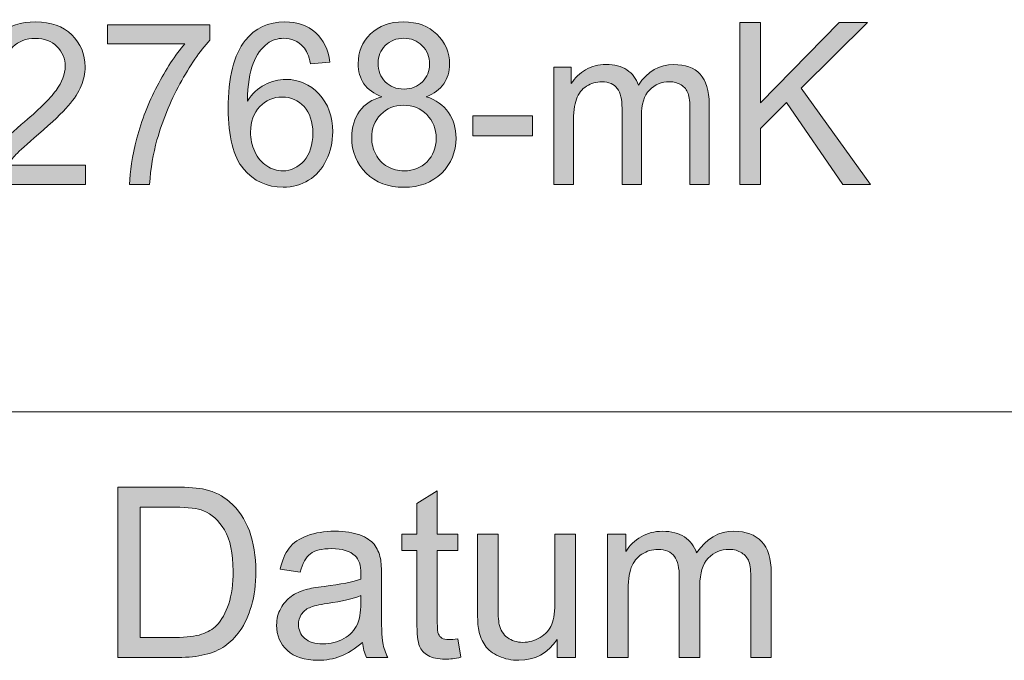
# Model space of a CAD drawing. Units: inches. Extents: x 5 to 589, y 5 to 415.
# Drawn here: x 471 to 482, y 45 to 53 of the extents above; entities that cross this region are included whole.
import ezdxf

# ---------------------------------------------------------------- set-up
doc = ezdxf.new("R2010")
doc.units = ezdxf.units.IN
doc.header["$MEASUREMENT"] = 0
doc.layers.add('Ebene 1', color=7, linetype='Continuous')

msp = doc.modelspace()

# ---------------------------------------------------------------- hatches: boundary and pattern name
at = {"layer": 'Ebene 1', "true_color": 0xffffff}
h = msp.add_hatch(color=7, dxfattribs=at)
h.dxf.hatch_style = 2
edge = h.paths.add_edge_path()
edge.add_spline(control_points=[(460.019, 50.875), (460.019, 50.875), (460.019, 52.743), (460.019, 52.743), (460.019, 52.743), (460.648, 52.743), (460.648, 52.743), (460.79, 52.743), (460.898, 52.734), (460.973, 52.717), (461.077, 52.692), (461.167, 52.647), (461.241, 52.582), (461.337, 52.499), (461.409, 52.393), (461.457, 52.263), (461.505, 52.134), (461.528, 51.986), (461.528, 51.819), (461.528, 51.677), (461.512, 51.552), (461.48, 51.442), (461.447, 51.333), (461.406, 51.242), (461.355, 51.17), (461.304, 51.098), (461.249, 51.042), (461.189, 51.001), (461.129, 50.96), (461.056, 50.928), (460.971, 50.907), (460.886, 50.886), (460.788, 50.875), (460.677, 50.875), (460.677, 50.875), (460.019, 50.875), (460.019, 50.875)], knot_values=[0, 0, 0, 0, 1, 1, 1, 2, 2, 2, 3, 3, 3, 4, 4, 4, 5, 5, 5, 6, 6, 6, 7, 7, 7, 8, 8, 8, 9, 9, 9, 10, 10, 10, 11, 11, 11, 12, 12, 12, 12], degree=3, periodic=1)
edge = h.paths.add_edge_path()
edge.add_spline(control_points=[(460.26, 51.096), (460.26, 51.096), (460.65, 51.096), (460.65, 51.096), (460.77, 51.096), (460.865, 51.107), (460.933, 51.13), (461.002, 51.153), (461.057, 51.185), (461.097, 51.227), (461.155, 51.285), (461.199, 51.364), (461.231, 51.463), (461.263, 51.562), (461.279, 51.682), (461.279, 51.823), (461.279, 52.019), (461.248, 52.169), (461.185, 52.274), (461.123, 52.379), (461.046, 52.449), (460.957, 52.485), (460.892, 52.51), (460.788, 52.523), (460.644, 52.523), (460.644, 52.523), (460.26, 52.523), (460.26, 52.523), (460.26, 52.523), (460.26, 51.096), (460.26, 51.096)], knot_values=[0, 0, 0, 0, 1, 1, 1, 2, 2, 2, 3, 3, 3, 4, 4, 4, 5, 5, 5, 6, 6, 6, 7, 7, 7, 8, 8, 8, 9, 9, 9, 10, 10, 10, 10], degree=3, periodic=1)
h.paths.add_polyline_path([(461.902, 50.875), (461.902, 52.743), (462.143, 52.743), (462.143, 50.875)])
h.paths.add_polyline_path([(462.567, 50.875), (462.567, 52.743), (462.815, 52.743), (463.774, 51.276), (463.774, 52.743), (464.006, 52.743), (464.006, 50.875), (463.758, 50.875), (462.799, 52.343), (462.799, 50.875)])
h.paths.add_polyline_path([(465.162, 50.875), (465.162, 52.743), (465.404, 52.743), (465.404, 50.875)])
edge = h.paths.add_edge_path()
edge.add_spline(control_points=[(465.748, 51.475), (465.748, 51.475), (465.976, 51.496), (465.976, 51.496), (465.987, 51.402), (466.012, 51.326), (466.051, 51.266), (466.091, 51.206), (466.152, 51.157), (466.235, 51.12), (466.318, 51.084), (466.411, 51.065), (466.516, 51.065), (466.608, 51.065), (466.689, 51.079), (466.759, 51.107), (466.83, 51.135), (466.883, 51.173), (466.917, 51.222), (466.952, 51.271), (466.969, 51.324), (466.969, 51.382), (466.969, 51.441), (466.952, 51.492), (466.919, 51.536), (466.886, 51.58), (466.831, 51.616), (466.755, 51.646), (466.706, 51.665), (466.597, 51.696), (466.429, 51.737), (466.262, 51.778), (466.144, 51.817), (466.077, 51.854), (465.99, 51.9), (465.925, 51.959), (465.882, 52.028), (465.839, 52.097), (465.818, 52.175), (465.818, 52.26), (465.818, 52.354), (465.844, 52.443), (465.896, 52.525), (465.948, 52.607), (466.025, 52.669), (466.126, 52.711), (466.226, 52.754), (466.338, 52.775), (466.461, 52.775), (466.596, 52.775), (466.715, 52.753), (466.819, 52.708), (466.922, 52.663), (467.002, 52.598), (467.057, 52.511), (467.113, 52.425), (467.143, 52.327), (467.147, 52.217), (467.147, 52.217), (466.915, 52.199), (466.915, 52.199), (466.903, 52.317), (466.861, 52.406), (466.789, 52.467), (466.717, 52.527), (466.611, 52.557), (466.471, 52.557), (466.324, 52.557), (466.218, 52.53), (466.151, 52.475), (466.084, 52.42), (466.051, 52.354), (466.051, 52.277), (466.051, 52.21), (466.075, 52.155), (466.122, 52.111), (466.168, 52.068), (466.29, 52.023), (466.486, 51.978), (466.683, 51.932), (466.817, 51.893), (466.89, 51.859), (466.997, 51.809), (467.075, 51.745), (467.126, 51.669), (467.176, 51.591), (467.202, 51.503), (467.202, 51.403), (467.202, 51.303), (467.174, 51.21), (467.118, 51.122), (467.063, 51.034), (466.983, 50.965), (466.879, 50.916), (466.774, 50.868), (466.657, 50.843), (466.527, 50.843), (466.361, 50.843), (466.223, 50.868), (466.111, 50.917), (465.999, 50.966), (465.912, 51.04), (465.848, 51.139), (465.785, 51.239), (465.751, 51.351), (465.748, 51.475)], knot_values=[0, 0, 0, 0, 1, 1, 1, 2, 2, 2, 3, 3, 3, 4, 4, 4, 5, 5, 5, 6, 6, 6, 7, 7, 7, 8, 8, 8, 9, 9, 9, 10, 10, 10, 11, 11, 11, 12, 12, 12, 13, 13, 13, 14, 14, 14, 15, 15, 15, 16, 16, 16, 17, 17, 17, 18, 18, 18, 19, 19, 19, 20, 20, 20, 21, 21, 21, 22, 22, 22, 23, 23, 23, 24, 24, 24, 25, 25, 25, 26, 26, 26, 27, 27, 27, 28, 28, 28, 29, 29, 29, 30, 30, 30, 31, 31, 31, 32, 32, 32, 33, 33, 33, 34, 34, 34, 35, 35, 35, 35], degree=3, periodic=1)
edge = h.paths.add_edge_path()
edge.add_spline(control_points=[(467.458, 51.785), (467.458, 52.095), (467.54, 52.338), (467.703, 52.513), (467.865, 52.689), (468.075, 52.776), (468.333, 52.776), (468.502, 52.776), (468.654, 52.735), (468.789, 52.653), (468.924, 52.57), (469.027, 52.455), (469.099, 52.308), (469.17, 52.161), (469.205, 51.993), (469.205, 51.807), (469.205, 51.617), (469.168, 51.448), (469.093, 51.298), (469.018, 51.149), (468.912, 51.035), (468.775, 50.958), (468.638, 50.882), (468.49, 50.843), (468.332, 50.843), (468.16, 50.843), (468.006, 50.886), (467.871, 50.971), (467.735, 51.056), (467.633, 51.172), (467.563, 51.318), (467.493, 51.466), (467.458, 51.621), (467.458, 51.785)], knot_values=[0, 0, 0, 0, 1, 1, 1, 2, 2, 2, 3, 3, 3, 4, 4, 4, 5, 5, 5, 6, 6, 6, 7, 7, 7, 8, 8, 8, 9, 9, 9, 10, 10, 10, 11, 11, 11, 11], degree=3, periodic=1)
edge = h.paths.add_edge_path()
edge.add_spline(control_points=[(467.708, 51.781), (467.708, 51.556), (467.767, 51.379), (467.885, 51.249), (468.003, 51.12), (468.152, 51.055), (468.33, 51.055), (468.512, 51.055), (468.662, 51.12), (468.78, 51.251), (468.897, 51.382), (468.956, 51.568), (468.956, 51.808), (468.956, 51.96), (468.931, 52.093), (468.881, 52.206), (468.83, 52.32), (468.757, 52.407), (468.66, 52.47), (468.563, 52.532), (468.455, 52.564), (468.334, 52.564), (468.163, 52.564), (468.016, 52.504), (467.893, 52.383), (467.769, 52.263), (467.708, 52.062), (467.708, 51.781)], knot_values=[0, 0, 0, 0, 1, 1, 1, 2, 2, 2, 3, 3, 3, 4, 4, 4, 5, 5, 5, 6, 6, 6, 7, 7, 7, 8, 8, 8, 9, 9, 9, 9], degree=3, periodic=1)
edge = h.paths.add_edge_path()
edge.add_spline(control_points=[(471.314, 51.096), (471.314, 51.096), (471.314, 50.875), (471.314, 50.875), (471.314, 50.875), (470.106, 50.875), (470.106, 50.875), (470.105, 50.93), (470.114, 50.983), (470.133, 51.034), (470.163, 51.118), (470.212, 51.201), (470.28, 51.283), (470.348, 51.364), (470.446, 51.459), (470.574, 51.566), (470.772, 51.732), (470.906, 51.864), (470.976, 51.961), (471.046, 52.059), (471.081, 52.151), (471.081, 52.237), (471.081, 52.328), (471.049, 52.405), (470.985, 52.467), (470.922, 52.53), (470.839, 52.561), (470.737, 52.561), (470.629, 52.561), (470.543, 52.528), (470.478, 52.462), (470.413, 52.395), (470.38, 52.303), (470.379, 52.186), (470.379, 52.186), (470.149, 52.21), (470.149, 52.21), (470.165, 52.386), (470.224, 52.52), (470.327, 52.612), (470.43, 52.705), (470.568, 52.751), (470.742, 52.751), (470.917, 52.751), (471.056, 52.701), (471.158, 52.602), (471.26, 52.502), (471.311, 52.379), (471.311, 52.232), (471.311, 52.157), (471.296, 52.084), (471.266, 52.012), (471.236, 51.94), (471.187, 51.864), (471.117, 51.784), (471.048, 51.704), (470.933, 51.594), (470.772, 51.455), (470.637, 51.34), (470.551, 51.261), (470.513, 51.22), (470.474, 51.179), (470.443, 51.137), (470.418, 51.096), (470.418, 51.096), (471.314, 51.096), (471.314, 51.096)], knot_values=[0, 0, 0, 0, 1, 1, 1, 2, 2, 2, 3, 3, 3, 4, 4, 4, 5, 5, 5, 6, 6, 6, 7, 7, 7, 8, 8, 8, 9, 9, 9, 10, 10, 10, 11, 11, 11, 12, 12, 12, 13, 13, 13, 14, 14, 14, 15, 15, 15, 16, 16, 16, 17, 17, 17, 18, 18, 18, 19, 19, 19, 20, 20, 20, 21, 21, 21, 22, 22, 22, 22], degree=3, periodic=1)
edge = h.paths.add_edge_path()
edge.add_spline(control_points=[(471.568, 52.498), (471.568, 52.498), (471.568, 52.719), (471.568, 52.719), (471.568, 52.719), (472.751, 52.719), (472.751, 52.719), (472.751, 52.719), (472.751, 52.54), (472.751, 52.54), (472.634, 52.414), (472.519, 52.246), (472.405, 52.036), (472.291, 51.826), (472.203, 51.61), (472.14, 51.389), (472.096, 51.232), (472.067, 51.061), (472.055, 50.875), (472.055, 50.875), (471.824, 50.875), (471.824, 50.875), (471.826, 51.022), (471.855, 51.2), (471.908, 51.408), (471.963, 51.616), (472.04, 51.817), (472.141, 52.01), (472.242, 52.203), (472.349, 52.366), (472.463, 52.498), (472.463, 52.498), (471.568, 52.498), (471.568, 52.498)], knot_values=[0, 0, 0, 0, 1, 1, 1, 2, 2, 2, 3, 3, 3, 4, 4, 4, 5, 5, 5, 6, 6, 6, 7, 7, 7, 8, 8, 8, 9, 9, 9, 10, 10, 10, 11, 11, 11, 11], degree=3, periodic=1)
edge = h.paths.add_edge_path()
edge.add_spline(control_points=[(474.136, 52.286), (474.136, 52.286), (473.913, 52.268), (473.913, 52.268), (473.893, 52.358), (473.865, 52.423), (473.828, 52.464), (473.767, 52.529), (473.692, 52.562), (473.604, 52.562), (473.532, 52.562), (473.469, 52.542), (473.416, 52.501), (473.345, 52.448), (473.289, 52.372), (473.249, 52.27), (473.208, 52.169), (473.187, 52.025), (473.185, 51.838), (473.239, 51.922), (473.305, 51.985), (473.383, 52.026), (473.461, 52.066), (473.543, 52.087), (473.629, 52.087), (473.778, 52.087), (473.905, 52.031), (474.01, 51.918), (474.115, 51.806), (474.168, 51.66), (474.168, 51.482), (474.168, 51.364), (474.143, 51.255), (474.094, 51.155), (474.044, 51.054), (473.977, 50.977), (473.89, 50.924), (473.804, 50.87), (473.706, 50.843), (473.596, 50.843), (473.409, 50.843), (473.257, 50.914), (473.139, 51.054), (473.021, 51.195), (472.962, 51.426), (472.962, 51.749), (472.962, 52.11), (473.027, 52.373), (473.158, 52.537), (473.271, 52.68), (473.425, 52.751), (473.617, 52.751), (473.761, 52.751), (473.879, 52.71), (473.971, 52.627), (474.062, 52.545), (474.117, 52.431), (474.136, 52.286)], knot_values=[0, 0, 0, 0, 1, 1, 1, 2, 2, 2, 3, 3, 3, 4, 4, 4, 5, 5, 5, 6, 6, 6, 7, 7, 7, 8, 8, 8, 9, 9, 9, 10, 10, 10, 11, 11, 11, 12, 12, 12, 13, 13, 13, 14, 14, 14, 15, 15, 15, 16, 16, 16, 17, 17, 17, 18, 18, 18, 19, 19, 19, 19], degree=3, periodic=1)
edge = h.paths.add_edge_path()
edge.add_spline(control_points=[(473.22, 51.48), (473.22, 51.402), (473.236, 51.326), (473.269, 51.254), (473.302, 51.181), (473.348, 51.126), (473.407, 51.089), (473.466, 51.051), (473.528, 51.032), (473.592, 51.032), (473.687, 51.032), (473.768, 51.071), (473.837, 51.149), (473.905, 51.227), (473.939, 51.333), (473.939, 51.468), (473.939, 51.597), (473.905, 51.698), (473.838, 51.773), (473.771, 51.847), (473.686, 51.884), (473.584, 51.884), (473.483, 51.884), (473.396, 51.847), (473.326, 51.773), (473.255, 51.698), (473.22, 51.601), (473.22, 51.48)], knot_values=[0, 0, 0, 0, 1, 1, 1, 2, 2, 2, 3, 3, 3, 4, 4, 4, 5, 5, 5, 6, 6, 6, 7, 7, 7, 8, 8, 8, 9, 9, 9, 9], degree=3, periodic=1)
edge = h.paths.add_edge_path()
edge.add_spline(control_points=[(474.736, 51.888), (474.643, 51.923), (474.574, 51.973), (474.529, 52.037), (474.484, 52.102), (474.462, 52.179), (474.462, 52.269), (474.462, 52.405), (474.509, 52.519), (474.605, 52.612), (474.7, 52.704), (474.828, 52.751), (474.986, 52.751), (475.146, 52.751), (475.274, 52.703), (475.371, 52.609), (475.468, 52.514), (475.517, 52.399), (475.517, 52.263), (475.517, 52.176), (475.494, 52.101), (475.45, 52.037), (475.406, 51.972), (475.338, 51.923), (475.247, 51.888), (475.36, 51.851), (475.445, 51.79), (475.504, 51.707), (475.562, 51.624), (475.591, 51.525), (475.591, 51.409), (475.591, 51.249), (475.536, 51.115), (475.426, 51.006), (475.315, 50.897), (475.17, 50.843), (474.99, 50.843), (474.81, 50.843), (474.664, 50.898), (474.554, 51.007), (474.443, 51.116), (474.388, 51.252), (474.388, 51.415), (474.388, 51.537), (474.418, 51.639), (474.479, 51.721), (474.538, 51.803), (474.624, 51.858), (474.736, 51.888)], knot_values=[0, 0, 0, 0, 1, 1, 1, 2, 2, 2, 3, 3, 3, 4, 4, 4, 5, 5, 5, 6, 6, 6, 7, 7, 7, 8, 8, 8, 9, 9, 9, 10, 10, 10, 11, 11, 11, 12, 12, 12, 13, 13, 13, 14, 14, 14, 15, 15, 15, 16, 16, 16, 16], degree=3, periodic=1)
edge = h.paths.add_edge_path()
edge.add_spline(control_points=[(474.618, 51.414), (474.618, 51.349), (474.634, 51.285), (474.664, 51.224), (474.694, 51.163), (474.739, 51.116), (474.799, 51.082), (474.859, 51.049), (474.923, 51.032), (474.992, 51.032), (475.099, 51.032), (475.188, 51.067), (475.257, 51.138), (475.327, 51.208), (475.362, 51.298), (475.362, 51.406), (475.362, 51.517), (475.326, 51.608), (475.254, 51.681), (475.183, 51.753), (475.093, 51.789), (474.985, 51.789), (474.879, 51.789), (474.792, 51.753), (474.722, 51.682), (474.653, 51.61), (474.618, 51.521), (474.618, 51.414)], knot_values=[0, 0, 0, 0, 1, 1, 1, 2, 2, 2, 3, 3, 3, 4, 4, 4, 5, 5, 5, 6, 6, 6, 7, 7, 7, 8, 8, 8, 9, 9, 9, 9], degree=3, periodic=1)
edge = h.paths.add_edge_path()
edge.add_spline(control_points=[(474.691, 52.277), (474.691, 52.188), (474.719, 52.116), (474.774, 52.06), (474.83, 52.004), (474.902, 51.976), (474.991, 51.976), (475.077, 51.976), (475.148, 52.004), (475.203, 52.06), (475.259, 52.115), (475.286, 52.183), (475.286, 52.264), (475.286, 52.348), (475.258, 52.419), (475.201, 52.476), (475.144, 52.534), (475.073, 52.562), (474.988, 52.562), (474.903, 52.562), (474.832, 52.534), (474.775, 52.478), (474.719, 52.422), (474.691, 52.355), (474.691, 52.277)], knot_values=[0, 0, 0, 0, 1, 1, 1, 2, 2, 2, 3, 3, 3, 4, 4, 4, 5, 5, 5, 6, 6, 6, 7, 7, 7, 8, 8, 8, 8], degree=3, periodic=1)
h.paths.add_polyline_path([(475.784, 51.436), (475.784, 51.666), (476.473, 51.666), (476.473, 51.436)])
edge = h.paths.add_edge_path()
edge.add_spline(control_points=[(476.721, 50.875), (476.721, 50.875), (476.721, 52.228), (476.721, 52.228), (476.721, 52.228), (476.921, 52.228), (476.921, 52.228), (476.921, 52.228), (476.921, 52.039), (476.921, 52.039), (476.963, 52.105), (477.018, 52.158), (477.087, 52.198), (477.156, 52.239), (477.235, 52.259), (477.322, 52.259), (477.421, 52.259), (477.501, 52.238), (477.564, 52.197), (477.626, 52.155), (477.67, 52.097), (477.696, 52.022), (477.801, 52.18), (477.937, 52.259), (478.105, 52.259), (478.236, 52.259), (478.337, 52.222), (478.408, 52.147), (478.478, 52.073), (478.513, 51.959), (478.513, 51.804), (478.513, 51.804), (478.513, 50.875), (478.513, 50.875), (478.513, 50.875), (478.291, 50.875), (478.291, 50.875), (478.291, 50.875), (478.291, 51.728), (478.291, 51.728), (478.291, 51.819), (478.283, 51.886), (478.269, 51.926), (478.254, 51.966), (478.228, 51.999), (478.19, 52.023), (478.151, 52.048), (478.107, 52.06), (478.055, 52.06), (477.962, 52.06), (477.885, 52.029), (477.823, 51.965), (477.762, 51.902), (477.731, 51.801), (477.731, 51.661), (477.731, 51.661), (477.731, 50.875), (477.731, 50.875), (477.731, 50.875), (477.507, 50.875), (477.507, 50.875), (477.507, 50.875), (477.507, 51.754), (477.507, 51.754), (477.507, 51.856), (477.489, 51.933), (477.452, 51.984), (477.415, 52.035), (477.356, 52.06), (477.273, 52.06), (477.21, 52.06), (477.151, 52.043), (477.098, 52.009), (477.044, 51.975), (477.005, 51.926), (476.981, 51.86), (476.957, 51.795), (476.945, 51.701), (476.945, 51.577), (476.945, 51.577), (476.945, 50.875), (476.945, 50.875), (476.945, 50.875), (476.721, 50.875), (476.721, 50.875)], knot_values=[0, 0, 0, 0, 1, 1, 1, 2, 2, 2, 3, 3, 3, 4, 4, 4, 5, 5, 5, 6, 6, 6, 7, 7, 7, 8, 8, 8, 9, 9, 9, 10, 10, 10, 11, 11, 11, 12, 12, 12, 13, 13, 13, 14, 14, 14, 15, 15, 15, 16, 16, 16, 17, 17, 17, 18, 18, 18, 19, 19, 19, 20, 20, 20, 21, 21, 21, 22, 22, 22, 23, 23, 23, 24, 24, 24, 25, 25, 25, 26, 26, 26, 27, 27, 27, 28, 28, 28, 28], degree=3, periodic=1)
h.paths.add_polyline_path([(478.865, 50.875), (478.865, 52.743), (479.106, 52.743), (479.106, 51.817), (480.013, 52.743), (480.341, 52.743), (479.575, 51.986), (480.374, 50.875), (480.056, 50.875), (479.405, 51.821), (479.106, 51.522), (479.106, 50.875)])
h = msp.add_hatch(color=7, dxfattribs=at)
h.dxf.hatch_style = 2
edge = h.paths.add_edge_path()
edge.add_spline(control_points=[(471.69, 45.416), (471.69, 45.416), (471.69, 47.382), (471.69, 47.382), (471.69, 47.382), (472.353, 47.382), (472.353, 47.382), (472.503, 47.382), (472.617, 47.373), (472.696, 47.354), (472.806, 47.328), (472.9, 47.281), (472.978, 47.213), (473.079, 47.125), (473.156, 47.013), (473.206, 46.877), (473.256, 46.741), (473.281, 46.585), (473.281, 46.41), (473.281, 46.26), (473.264, 46.128), (473.23, 46.013), (473.196, 45.897), (473.152, 45.802), (473.099, 45.726), (473.045, 45.651), (472.987, 45.591), (472.923, 45.548), (472.86, 45.505), (472.784, 45.471), (472.694, 45.449), (472.604, 45.427), (472.501, 45.416), (472.385, 45.416), (472.385, 45.416), (471.69, 45.416), (471.69, 45.416)], knot_values=[0, 0, 0, 0, 1, 1, 1, 2, 2, 2, 3, 3, 3, 4, 4, 4, 5, 5, 5, 6, 6, 6, 7, 7, 7, 8, 8, 8, 9, 9, 9, 10, 10, 10, 11, 11, 11, 12, 12, 12, 12], degree=3, periodic=1)
edge = h.paths.add_edge_path()
edge.add_spline(control_points=[(471.945, 45.648), (471.945, 45.648), (472.356, 45.648), (472.356, 45.648), (472.482, 45.648), (472.582, 45.66), (472.654, 45.684), (472.727, 45.708), (472.784, 45.742), (472.827, 45.786), (472.888, 45.848), (472.934, 45.931), (472.968, 46.035), (473.002, 46.139), (473.019, 46.265), (473.019, 46.414), (473.019, 46.619), (472.986, 46.778), (472.92, 46.888), (472.853, 46.998), (472.773, 47.072), (472.679, 47.11), (472.61, 47.137), (472.5, 47.15), (472.349, 47.15), (472.349, 47.15), (471.945, 47.15), (471.945, 47.15), (471.945, 47.15), (471.945, 45.648), (471.945, 45.648)], knot_values=[0, 0, 0, 0, 1, 1, 1, 2, 2, 2, 3, 3, 3, 4, 4, 4, 5, 5, 5, 6, 6, 6, 7, 7, 7, 8, 8, 8, 9, 9, 9, 10, 10, 10, 10], degree=3, periodic=1)
edge = h.paths.add_edge_path()
edge.add_spline(control_points=[(474.559, 45.416), (474.534, 45.466), (474.518, 45.524), (474.512, 45.591), (474.424, 45.515), (474.34, 45.462), (474.259, 45.43), (474.178, 45.399), (474.091, 45.384), (473.998, 45.384), (473.845, 45.384), (473.727, 45.422), (473.645, 45.498), (473.562, 45.574), (473.521, 45.672), (473.521, 45.791), (473.521, 45.861), (473.537, 45.925), (473.568, 45.982), (473.599, 46.04), (473.64, 46.086), (473.69, 46.121), (473.74, 46.156), (473.797, 46.183), (473.86, 46.2), (473.907, 46.213), (473.977, 46.225), (474.07, 46.237), (474.261, 46.26), (474.401, 46.288), (474.492, 46.32), (474.493, 46.353), (474.493, 46.374), (474.493, 46.383), (474.493, 46.481), (474.471, 46.55), (474.426, 46.591), (474.366, 46.645), (474.276, 46.672), (474.157, 46.672), (474.046, 46.672), (473.963, 46.653), (473.911, 46.613), (473.858, 46.573), (473.818, 46.503), (473.793, 46.402), (473.793, 46.402), (473.562, 46.434), (473.562, 46.434), (473.583, 46.535), (473.618, 46.616), (473.666, 46.679), (473.714, 46.741), (473.783, 46.789), (473.875, 46.822), (473.966, 46.856), (474.071, 46.873), (474.191, 46.873), (474.31, 46.873), (474.407, 46.858), (474.481, 46.83), (474.556, 46.801), (474.61, 46.765), (474.645, 46.722), (474.68, 46.678), (474.705, 46.624), (474.719, 46.557), (474.727, 46.516), (474.731, 46.442), (474.731, 46.334), (474.731, 46.334), (474.731, 46.013), (474.731, 46.013), (474.731, 45.788), (474.736, 45.646), (474.746, 45.587), (474.756, 45.527), (474.776, 45.47), (474.805, 45.416), (474.805, 45.416), (474.559, 45.416), (474.559, 45.416), (474.559, 45.416), (474.559, 45.416), (474.559, 45.416)], knot_values=[0, 0, 0, 0, 1, 1, 1, 2, 2, 2, 3, 3, 3, 4, 4, 4, 5, 5, 5, 6, 6, 6, 7, 7, 7, 8, 8, 8, 9, 9, 9, 10, 10, 10, 11, 11, 11, 12, 12, 12, 13, 13, 13, 14, 14, 14, 15, 15, 15, 16, 16, 16, 17, 17, 17, 18, 18, 18, 19, 19, 19, 20, 20, 20, 21, 21, 21, 22, 22, 22, 23, 23, 23, 24, 24, 24, 25, 25, 25, 26, 26, 26, 27, 27, 27, 28, 28, 28, 28], degree=3, periodic=1)
edge = h.paths.add_edge_path()
edge.add_spline(control_points=[(474.492, 46.131), (474.406, 46.095), (474.277, 46.064), (474.106, 46.04), (474.009, 46.025), (473.94, 46.009), (473.899, 45.991), (473.859, 45.973), (473.828, 45.947), (473.806, 45.913), (473.784, 45.878), (473.773, 45.84), (473.773, 45.798), (473.773, 45.734), (473.797, 45.68), (473.845, 45.637), (473.893, 45.594), (473.962, 45.573), (474.054, 45.573), (474.145, 45.573), (474.226, 45.593), (474.297, 45.634), (474.368, 45.674), (474.42, 45.73), (474.454, 45.801), (474.479, 45.855), (474.492, 45.936), (474.492, 46.042), (474.492, 46.042), (474.492, 46.131), (474.492, 46.131)], knot_values=[0, 0, 0, 0, 1, 1, 1, 2, 2, 2, 3, 3, 3, 4, 4, 4, 5, 5, 5, 6, 6, 6, 7, 7, 7, 8, 8, 8, 9, 9, 9, 10, 10, 10, 10], degree=3, periodic=1)
edge = h.paths.add_edge_path()
edge.add_spline(control_points=[(475.509, 45.622), (475.535, 45.622), (475.57, 45.625), (475.613, 45.632), (475.613, 45.632), (475.647, 45.418), (475.647, 45.418), (475.58, 45.404), (475.521, 45.397), (475.468, 45.397), (475.383, 45.397), (475.316, 45.411), (475.269, 45.438), (475.221, 45.466), (475.188, 45.503), (475.169, 45.548), (475.15, 45.593), (475.14, 45.688), (475.14, 45.833), (475.14, 45.833), (475.14, 46.652), (475.14, 46.652), (475.14, 46.652), (474.967, 46.652), (474.967, 46.652), (474.967, 46.652), (474.967, 46.84), (474.967, 46.84), (474.967, 46.84), (475.14, 46.84), (475.14, 46.84), (475.14, 46.84), (475.14, 47.193), (475.14, 47.193), (475.14, 47.193), (475.375, 47.338), (475.375, 47.338), (475.375, 47.338), (475.375, 46.84), (475.375, 46.84), (475.375, 46.84), (475.613, 46.84), (475.613, 46.84), (475.613, 46.84), (475.613, 46.652), (475.613, 46.652), (475.613, 46.652), (475.375, 46.652), (475.375, 46.652), (475.375, 46.652), (475.375, 45.819), (475.375, 45.819), (475.375, 45.751), (475.379, 45.706), (475.388, 45.687), (475.396, 45.667), (475.409, 45.651), (475.428, 45.64), (475.447, 45.628), (475.474, 45.622), (475.509, 45.622), (475.509, 45.622), (475.509, 45.622), (475.509, 45.622)], knot_values=[0, 0, 0, 0, 1, 1, 1, 2, 2, 2, 3, 3, 3, 4, 4, 4, 5, 5, 5, 6, 6, 6, 7, 7, 7, 8, 8, 8, 9, 9, 9, 10, 10, 10, 11, 11, 11, 12, 12, 12, 13, 13, 13, 14, 14, 14, 15, 15, 15, 16, 16, 16, 17, 17, 17, 18, 18, 18, 19, 19, 19, 20, 20, 20, 21, 21, 21, 21], degree=3, periodic=1)
edge = h.paths.add_edge_path()
edge.add_spline(control_points=[(476.758, 45.416), (476.758, 45.416), (476.758, 45.625), (476.758, 45.625), (476.65, 45.464), (476.502, 45.384), (476.316, 45.384), (476.233, 45.384), (476.157, 45.399), (476.085, 45.432), (476.014, 45.464), (475.961, 45.505), (475.927, 45.553), (475.892, 45.602), (475.868, 45.662), (475.853, 45.732), (475.844, 45.78), (475.839, 45.855), (475.839, 45.958), (475.839, 45.958), (475.839, 46.84), (475.839, 46.84), (475.839, 46.84), (476.076, 46.84), (476.076, 46.84), (476.076, 46.84), (476.076, 46.05), (476.076, 46.05), (476.076, 45.924), (476.08, 45.839), (476.09, 45.795), (476.105, 45.732), (476.136, 45.682), (476.185, 45.646), (476.233, 45.61), (476.292, 45.591), (476.363, 45.591), (476.434, 45.591), (476.5, 45.61), (476.563, 45.647), (476.625, 45.684), (476.669, 45.735), (476.695, 45.799), (476.721, 45.862), (476.733, 45.956), (476.733, 46.077), (476.733, 46.077), (476.733, 46.84), (476.733, 46.84), (476.733, 46.84), (476.97, 46.84), (476.97, 46.84), (476.97, 46.84), (476.97, 45.416), (476.97, 45.416), (476.97, 45.416), (476.758, 45.416), (476.758, 45.416)], knot_values=[0, 0, 0, 0, 1, 1, 1, 2, 2, 2, 3, 3, 3, 4, 4, 4, 5, 5, 5, 6, 6, 6, 7, 7, 7, 8, 8, 8, 9, 9, 9, 10, 10, 10, 11, 11, 11, 12, 12, 12, 13, 13, 13, 14, 14, 14, 15, 15, 15, 16, 16, 16, 17, 17, 17, 18, 18, 18, 19, 19, 19, 19], degree=3, periodic=1)
edge = h.paths.add_edge_path()
edge.add_spline(control_points=[(477.34, 45.416), (477.34, 45.416), (477.34, 46.84), (477.34, 46.84), (477.34, 46.84), (477.551, 46.84), (477.551, 46.84), (477.551, 46.84), (477.551, 46.64), (477.551, 46.64), (477.595, 46.71), (477.653, 46.766), (477.726, 46.809), (477.799, 46.851), (477.881, 46.873), (477.974, 46.873), (478.077, 46.873), (478.162, 46.851), (478.228, 46.807), (478.294, 46.763), (478.341, 46.702), (478.368, 46.623), (478.478, 46.789), (478.622, 46.873), (478.799, 46.873), (478.937, 46.873), (479.043, 46.833), (479.118, 46.755), (479.192, 46.677), (479.229, 46.556), (479.229, 46.394), (479.229, 46.394), (479.229, 45.416), (479.229, 45.416), (479.229, 45.416), (478.994, 45.416), (478.994, 45.416), (478.994, 45.416), (478.994, 46.313), (478.994, 46.313), (478.994, 46.41), (478.987, 46.479), (478.971, 46.522), (478.956, 46.564), (478.928, 46.598), (478.888, 46.624), (478.848, 46.65), (478.8, 46.663), (478.746, 46.663), (478.648, 46.663), (478.567, 46.63), (478.502, 46.563), (478.437, 46.497), (478.405, 46.39), (478.405, 46.243), (478.405, 46.243), (478.405, 45.416), (478.405, 45.416), (478.405, 45.416), (478.168, 45.416), (478.168, 45.416), (478.168, 45.416), (478.168, 46.341), (478.168, 46.341), (478.168, 46.448), (478.149, 46.529), (478.111, 46.583), (478.072, 46.636), (478.009, 46.663), (477.922, 46.663), (477.855, 46.663), (477.793, 46.645), (477.737, 46.609), (477.68, 46.574), (477.64, 46.522), (477.614, 46.453), (477.589, 46.384), (477.576, 46.285), (477.576, 46.155), (477.576, 46.155), (477.576, 45.416), (477.576, 45.416), (477.576, 45.416), (477.34, 45.416), (477.34, 45.416)], knot_values=[0, 0, 0, 0, 1, 1, 1, 2, 2, 2, 3, 3, 3, 4, 4, 4, 5, 5, 5, 6, 6, 6, 7, 7, 7, 8, 8, 8, 9, 9, 9, 10, 10, 10, 11, 11, 11, 12, 12, 12, 13, 13, 13, 14, 14, 14, 15, 15, 15, 16, 16, 16, 17, 17, 17, 18, 18, 18, 19, 19, 19, 20, 20, 20, 21, 21, 21, 22, 22, 22, 23, 23, 23, 24, 24, 24, 25, 25, 25, 26, 26, 26, 27, 27, 27, 28, 28, 28, 28], degree=3, periodic=1)

# ---------------------------------------------------------------- linework, layer by layer
at = {"layer": 'Ebene 1', "lineweight": 0}
for points in [[(478.865, 50.875), (478.865, 52.743), (479.106, 52.743), (479.106, 51.817), (480.013, 52.743), (480.341, 52.743), (479.575, 51.986), (480.374, 50.875), (480.056, 50.875), (479.405, 51.821), (479.106, 51.522), (479.106, 50.875), (478.865, 50.875)], [(475.784, 51.436), (475.784, 51.666), (476.473, 51.666), (476.473, 51.436), (475.784, 51.436)]]:
    msp.add_lwpolyline(points, dxfattribs=at)
at = {"layer": 'Ebene 1', "color": 7, "lineweight": 18, "true_color": 0xffffff}
msp.add_lwpolyline([(504.245, 48.25), (403.55, 48.25)], dxfattribs=at)
at = {"layer": 'Ebene 1', "lineweight": 0}
for points, knots in [([(471.314, 51.096), (471.314, 51.096), (471.314, 50.875), (471.314, 50.875), (471.314, 50.875), (470.106, 50.875), (470.106, 50.875), (470.105, 50.93), (470.114, 50.983), (470.133, 51.034), (470.163, 51.118), (470.212, 51.201), (470.28, 51.283), (470.348, 51.364), (470.446, 51.459), (470.574, 51.566), (470.772, 51.732), (470.906, 51.864), (470.976, 51.961), (471.046, 52.059), (471.081, 52.151), (471.081, 52.237), (471.081, 52.328), (471.049, 52.405), (470.985, 52.467), (470.922, 52.53), (470.839, 52.561), (470.737, 52.561), (470.629, 52.561), (470.543, 52.528), (470.478, 52.462), (470.413, 52.395), (470.38, 52.303), (470.379, 52.186), (470.379, 52.186), (470.149, 52.21), (470.149, 52.21), (470.165, 52.386), (470.224, 52.52), (470.327, 52.612), (470.43, 52.705), (470.568, 52.751), (470.742, 52.751), (470.917, 52.751), (471.056, 52.701), (471.158, 52.602), (471.26, 52.502), (471.311, 52.379), (471.311, 52.232), (471.311, 52.157), (471.296, 52.084), (471.266, 52.012), (471.236, 51.94), (471.187, 51.864), (471.117, 51.784), (471.048, 51.704), (470.933, 51.594), (470.772, 51.455), (470.637, 51.34), (470.551, 51.261), (470.513, 51.22), (470.474, 51.179), (470.443, 51.137), (470.418, 51.096), (470.418, 51.096), (471.314, 51.096), (471.314, 51.096)], [0, 0, 0, 0, 1, 1, 1, 2, 2, 2, 3, 3, 3, 4, 4, 4, 5, 5, 5, 6, 6, 6, 7, 7, 7, 8, 8, 8, 9, 9, 9, 10, 10, 10, 11, 11, 11, 12, 12, 12, 13, 13, 13, 14, 14, 14, 15, 15, 15, 16, 16, 16, 17, 17, 17, 18, 18, 18, 19, 19, 19, 20, 20, 20, 21, 21, 21, 22, 22, 22, 22]), ([(474.136, 52.286), (474.136, 52.286), (473.913, 52.268), (473.913, 52.268), (473.893, 52.358), (473.865, 52.423), (473.828, 52.464), (473.767, 52.529), (473.692, 52.562), (473.604, 52.562), (473.532, 52.562), (473.469, 52.542), (473.416, 52.501), (473.345, 52.448), (473.289, 52.372), (473.249, 52.27), (473.208, 52.169), (473.187, 52.025), (473.185, 51.838), (473.239, 51.922), (473.305, 51.985), (473.383, 52.026), (473.461, 52.066), (473.543, 52.087), (473.629, 52.087), (473.778, 52.087), (473.905, 52.031), (474.01, 51.918), (474.115, 51.806), (474.168, 51.66), (474.168, 51.482), (474.168, 51.364), (474.143, 51.255), (474.094, 51.155), (474.044, 51.054), (473.977, 50.977), (473.89, 50.924), (473.804, 50.87), (473.706, 50.843), (473.596, 50.843), (473.409, 50.843), (473.257, 50.914), (473.139, 51.054), (473.021, 51.195), (472.962, 51.426), (472.962, 51.749), (472.962, 52.11), (473.027, 52.373), (473.158, 52.537), (473.271, 52.68), (473.425, 52.751), (473.617, 52.751), (473.761, 52.751), (473.879, 52.71), (473.971, 52.627), (474.062, 52.545), (474.117, 52.431), (474.136, 52.286)], [0, 0, 0, 0, 1, 1, 1, 2, 2, 2, 3, 3, 3, 4, 4, 4, 5, 5, 5, 6, 6, 6, 7, 7, 7, 8, 8, 8, 9, 9, 9, 10, 10, 10, 11, 11, 11, 12, 12, 12, 13, 13, 13, 14, 14, 14, 15, 15, 15, 16, 16, 16, 17, 17, 17, 18, 18, 18, 19, 19, 19, 19]), ([(474.736, 51.888), (474.643, 51.923), (474.574, 51.973), (474.529, 52.037), (474.484, 52.102), (474.462, 52.179), (474.462, 52.269), (474.462, 52.405), (474.509, 52.519), (474.605, 52.612), (474.7, 52.704), (474.828, 52.751), (474.986, 52.751), (475.146, 52.751), (475.274, 52.703), (475.371, 52.609), (475.468, 52.514), (475.517, 52.399), (475.517, 52.263), (475.517, 52.176), (475.494, 52.101), (475.45, 52.037), (475.406, 51.972), (475.338, 51.923), (475.247, 51.888), (475.36, 51.851), (475.445, 51.79), (475.504, 51.707), (475.562, 51.624), (475.591, 51.525), (475.591, 51.409), (475.591, 51.249), (475.536, 51.115), (475.426, 51.006), (475.315, 50.897), (475.17, 50.843), (474.99, 50.843), (474.81, 50.843), (474.664, 50.898), (474.554, 51.007), (474.443, 51.116), (474.388, 51.252), (474.388, 51.415), (474.388, 51.537), (474.418, 51.639), (474.479, 51.721), (474.538, 51.803), (474.624, 51.858), (474.736, 51.888)], [0, 0, 0, 0, 1, 1, 1, 2, 2, 2, 3, 3, 3, 4, 4, 4, 5, 5, 5, 6, 6, 6, 7, 7, 7, 8, 8, 8, 9, 9, 9, 10, 10, 10, 11, 11, 11, 12, 12, 12, 13, 13, 13, 14, 14, 14, 15, 15, 15, 16, 16, 16, 16]), ([(471.568, 52.498), (471.568, 52.498), (471.568, 52.719), (471.568, 52.719), (471.568, 52.719), (472.751, 52.719), (472.751, 52.719), (472.751, 52.719), (472.751, 52.54), (472.751, 52.54), (472.634, 52.414), (472.519, 52.246), (472.405, 52.036), (472.291, 51.826), (472.203, 51.61), (472.14, 51.389), (472.096, 51.232), (472.067, 51.061), (472.055, 50.875), (472.055, 50.875), (471.824, 50.875), (471.824, 50.875), (471.826, 51.022), (471.855, 51.2), (471.908, 51.408), (471.963, 51.616), (472.04, 51.817), (472.141, 52.01), (472.242, 52.203), (472.349, 52.366), (472.463, 52.498), (472.463, 52.498), (471.568, 52.498), (471.568, 52.498)], [0, 0, 0, 0, 1, 1, 1, 2, 2, 2, 3, 3, 3, 4, 4, 4, 5, 5, 5, 6, 6, 6, 7, 7, 7, 8, 8, 8, 9, 9, 9, 10, 10, 10, 11, 11, 11, 11]), ([(474.691, 52.277), (474.691, 52.188), (474.719, 52.116), (474.774, 52.06), (474.83, 52.004), (474.902, 51.976), (474.991, 51.976), (475.077, 51.976), (475.148, 52.004), (475.203, 52.06), (475.259, 52.115), (475.286, 52.183), (475.286, 52.264), (475.286, 52.348), (475.258, 52.419), (475.201, 52.476), (475.144, 52.534), (475.073, 52.562), (474.988, 52.562), (474.903, 52.562), (474.832, 52.534), (474.775, 52.478), (474.719, 52.422), (474.691, 52.355), (474.691, 52.277)], [0, 0, 0, 0, 1, 1, 1, 2, 2, 2, 3, 3, 3, 4, 4, 4, 5, 5, 5, 6, 6, 6, 7, 7, 7, 8, 8, 8, 8]), ([(476.721, 50.875), (476.721, 50.875), (476.721, 52.228), (476.721, 52.228), (476.721, 52.228), (476.921, 52.228), (476.921, 52.228), (476.921, 52.228), (476.921, 52.039), (476.921, 52.039), (476.963, 52.105), (477.018, 52.158), (477.087, 52.198), (477.156, 52.239), (477.235, 52.259), (477.322, 52.259), (477.421, 52.259), (477.501, 52.238), (477.564, 52.197), (477.626, 52.155), (477.67, 52.097), (477.696, 52.022), (477.801, 52.18), (477.937, 52.259), (478.105, 52.259), (478.236, 52.259), (478.337, 52.222), (478.408, 52.147), (478.478, 52.073), (478.513, 51.959), (478.513, 51.804), (478.513, 51.804), (478.513, 50.875), (478.513, 50.875), (478.513, 50.875), (478.291, 50.875), (478.291, 50.875), (478.291, 50.875), (478.291, 51.728), (478.291, 51.728), (478.291, 51.819), (478.283, 51.886), (478.269, 51.926), (478.254, 51.966), (478.228, 51.999), (478.19, 52.023), (478.151, 52.048), (478.107, 52.06), (478.055, 52.06), (477.962, 52.06), (477.885, 52.029), (477.823, 51.965), (477.762, 51.902), (477.731, 51.801), (477.731, 51.661), (477.731, 51.661), (477.731, 50.875), (477.731, 50.875), (477.731, 50.875), (477.507, 50.875), (477.507, 50.875), (477.507, 50.875), (477.507, 51.754), (477.507, 51.754), (477.507, 51.856), (477.489, 51.933), (477.452, 51.984), (477.415, 52.035), (477.356, 52.06), (477.273, 52.06), (477.21, 52.06), (477.151, 52.043), (477.098, 52.009), (477.044, 51.975), (477.005, 51.926), (476.981, 51.86), (476.957, 51.795), (476.945, 51.701), (476.945, 51.577), (476.945, 51.577), (476.945, 50.875), (476.945, 50.875), (476.945, 50.875), (476.721, 50.875), (476.721, 50.875)], [0, 0, 0, 0, 1, 1, 1, 2, 2, 2, 3, 3, 3, 4, 4, 4, 5, 5, 5, 6, 6, 6, 7, 7, 7, 8, 8, 8, 9, 9, 9, 10, 10, 10, 11, 11, 11, 12, 12, 12, 13, 13, 13, 14, 14, 14, 15, 15, 15, 16, 16, 16, 17, 17, 17, 18, 18, 18, 19, 19, 19, 20, 20, 20, 21, 21, 21, 22, 22, 22, 23, 23, 23, 24, 24, 24, 25, 25, 25, 26, 26, 26, 27, 27, 27, 28, 28, 28, 28]), ([(473.22, 51.48), (473.22, 51.402), (473.236, 51.326), (473.269, 51.254), (473.302, 51.181), (473.348, 51.126), (473.407, 51.089), (473.466, 51.051), (473.528, 51.032), (473.592, 51.032), (473.687, 51.032), (473.768, 51.071), (473.837, 51.149), (473.905, 51.227), (473.939, 51.333), (473.939, 51.468), (473.939, 51.597), (473.905, 51.698), (473.838, 51.773), (473.771, 51.847), (473.686, 51.884), (473.584, 51.884), (473.483, 51.884), (473.396, 51.847), (473.326, 51.773), (473.255, 51.698), (473.22, 51.601), (473.22, 51.48)], [0, 0, 0, 0, 1, 1, 1, 2, 2, 2, 3, 3, 3, 4, 4, 4, 5, 5, 5, 6, 6, 6, 7, 7, 7, 8, 8, 8, 9, 9, 9, 9]), ([(474.618, 51.414), (474.618, 51.349), (474.634, 51.285), (474.664, 51.224), (474.694, 51.163), (474.739, 51.116), (474.799, 51.082), (474.859, 51.049), (474.923, 51.032), (474.992, 51.032), (475.099, 51.032), (475.188, 51.067), (475.257, 51.138), (475.327, 51.208), (475.362, 51.298), (475.362, 51.406), (475.362, 51.517), (475.326, 51.608), (475.254, 51.681), (475.183, 51.753), (475.093, 51.789), (474.985, 51.789), (474.879, 51.789), (474.792, 51.753), (474.722, 51.682), (474.653, 51.61), (474.618, 51.521), (474.618, 51.414)], [0, 0, 0, 0, 1, 1, 1, 2, 2, 2, 3, 3, 3, 4, 4, 4, 5, 5, 5, 6, 6, 6, 7, 7, 7, 8, 8, 8, 9, 9, 9, 9]), ([(471.69, 45.416), (471.69, 45.416), (471.69, 47.382), (471.69, 47.382), (471.69, 47.382), (472.353, 47.382), (472.353, 47.382), (472.503, 47.382), (472.617, 47.373), (472.696, 47.354), (472.806, 47.328), (472.9, 47.281), (472.978, 47.213), (473.079, 47.125), (473.156, 47.013), (473.206, 46.877), (473.256, 46.741), (473.281, 46.585), (473.281, 46.41), (473.281, 46.26), (473.264, 46.128), (473.23, 46.013), (473.196, 45.897), (473.152, 45.802), (473.099, 45.726), (473.045, 45.651), (472.987, 45.591), (472.923, 45.548), (472.86, 45.505), (472.784, 45.471), (472.694, 45.449), (472.604, 45.427), (472.501, 45.416), (472.385, 45.416), (472.385, 45.416), (471.69, 45.416), (471.69, 45.416)], [0, 0, 0, 0, 1, 1, 1, 2, 2, 2, 3, 3, 3, 4, 4, 4, 5, 5, 5, 6, 6, 6, 7, 7, 7, 8, 8, 8, 9, 9, 9, 10, 10, 10, 11, 11, 11, 12, 12, 12, 12]), ([(475.509, 45.622), (475.535, 45.622), (475.57, 45.625), (475.613, 45.632), (475.613, 45.632), (475.647, 45.418), (475.647, 45.418), (475.58, 45.404), (475.521, 45.397), (475.468, 45.397), (475.383, 45.397), (475.316, 45.411), (475.269, 45.438), (475.221, 45.466), (475.188, 45.503), (475.169, 45.548), (475.15, 45.593), (475.14, 45.688), (475.14, 45.833), (475.14, 45.833), (475.14, 46.652), (475.14, 46.652), (475.14, 46.652), (474.967, 46.652), (474.967, 46.652), (474.967, 46.652), (474.967, 46.84), (474.967, 46.84), (474.967, 46.84), (475.14, 46.84), (475.14, 46.84), (475.14, 46.84), (475.14, 47.193), (475.14, 47.193), (475.14, 47.193), (475.375, 47.338), (475.375, 47.338), (475.375, 47.338), (475.375, 46.84), (475.375, 46.84), (475.375, 46.84), (475.613, 46.84), (475.613, 46.84), (475.613, 46.84), (475.613, 46.652), (475.613, 46.652), (475.613, 46.652), (475.375, 46.652), (475.375, 46.652), (475.375, 46.652), (475.375, 45.819), (475.375, 45.819), (475.375, 45.751), (475.379, 45.706), (475.388, 45.687), (475.396, 45.667), (475.409, 45.651), (475.428, 45.64), (475.447, 45.628), (475.474, 45.622), (475.509, 45.622), (475.509, 45.622), (475.509, 45.622), (475.509, 45.622)], [0, 0, 0, 0, 1, 1, 1, 2, 2, 2, 3, 3, 3, 4, 4, 4, 5, 5, 5, 6, 6, 6, 7, 7, 7, 8, 8, 8, 9, 9, 9, 10, 10, 10, 11, 11, 11, 12, 12, 12, 13, 13, 13, 14, 14, 14, 15, 15, 15, 16, 16, 16, 17, 17, 17, 18, 18, 18, 19, 19, 19, 20, 20, 20, 21, 21, 21, 21]), ([(471.945, 45.648), (471.945, 45.648), (472.356, 45.648), (472.356, 45.648), (472.482, 45.648), (472.582, 45.66), (472.654, 45.684), (472.727, 45.708), (472.784, 45.742), (472.827, 45.786), (472.888, 45.848), (472.934, 45.931), (472.968, 46.035), (473.002, 46.139), (473.019, 46.265), (473.019, 46.414), (473.019, 46.619), (472.986, 46.778), (472.92, 46.888), (472.853, 46.998), (472.773, 47.072), (472.679, 47.11), (472.61, 47.137), (472.5, 47.15), (472.349, 47.15), (472.349, 47.15), (471.945, 47.15), (471.945, 47.15), (471.945, 47.15), (471.945, 45.648), (471.945, 45.648)], [0, 0, 0, 0, 1, 1, 1, 2, 2, 2, 3, 3, 3, 4, 4, 4, 5, 5, 5, 6, 6, 6, 7, 7, 7, 8, 8, 8, 9, 9, 9, 10, 10, 10, 10]), ([(474.559, 45.416), (474.534, 45.466), (474.518, 45.524), (474.512, 45.591), (474.424, 45.515), (474.34, 45.462), (474.259, 45.43), (474.178, 45.399), (474.091, 45.384), (473.998, 45.384), (473.845, 45.384), (473.727, 45.422), (473.645, 45.498), (473.562, 45.574), (473.521, 45.672), (473.521, 45.791), (473.521, 45.861), (473.537, 45.925), (473.568, 45.982), (473.599, 46.04), (473.64, 46.086), (473.69, 46.121), (473.74, 46.156), (473.797, 46.183), (473.86, 46.2), (473.907, 46.213), (473.977, 46.225), (474.07, 46.237), (474.261, 46.26), (474.401, 46.288), (474.492, 46.32), (474.493, 46.353), (474.493, 46.374), (474.493, 46.383), (474.493, 46.481), (474.471, 46.55), (474.426, 46.591), (474.366, 46.645), (474.276, 46.672), (474.157, 46.672), (474.046, 46.672), (473.963, 46.653), (473.911, 46.613), (473.858, 46.573), (473.818, 46.503), (473.793, 46.402), (473.793, 46.402), (473.562, 46.434), (473.562, 46.434), (473.583, 46.535), (473.618, 46.616), (473.666, 46.679), (473.714, 46.741), (473.783, 46.789), (473.875, 46.822), (473.966, 46.856), (474.071, 46.873), (474.191, 46.873), (474.31, 46.873), (474.407, 46.858), (474.481, 46.83), (474.556, 46.801), (474.61, 46.765), (474.645, 46.722), (474.68, 46.678), (474.705, 46.624), (474.719, 46.557), (474.727, 46.516), (474.731, 46.442), (474.731, 46.334), (474.731, 46.334), (474.731, 46.013), (474.731, 46.013), (474.731, 45.788), (474.736, 45.646), (474.746, 45.587), (474.756, 45.527), (474.776, 45.47), (474.805, 45.416), (474.805, 45.416), (474.559, 45.416), (474.559, 45.416), (474.559, 45.416), (474.559, 45.416), (474.559, 45.416)], [0, 0, 0, 0, 1, 1, 1, 2, 2, 2, 3, 3, 3, 4, 4, 4, 5, 5, 5, 6, 6, 6, 7, 7, 7, 8, 8, 8, 9, 9, 9, 10, 10, 10, 11, 11, 11, 12, 12, 12, 13, 13, 13, 14, 14, 14, 15, 15, 15, 16, 16, 16, 17, 17, 17, 18, 18, 18, 19, 19, 19, 20, 20, 20, 21, 21, 21, 22, 22, 22, 23, 23, 23, 24, 24, 24, 25, 25, 25, 26, 26, 26, 27, 27, 27, 28, 28, 28, 28]), ([(476.758, 45.416), (476.758, 45.416), (476.758, 45.625), (476.758, 45.625), (476.65, 45.464), (476.502, 45.384), (476.316, 45.384), (476.233, 45.384), (476.157, 45.399), (476.085, 45.432), (476.014, 45.464), (475.961, 45.505), (475.927, 45.553), (475.892, 45.602), (475.868, 45.662), (475.853, 45.732), (475.844, 45.78), (475.839, 45.855), (475.839, 45.958), (475.839, 45.958), (475.839, 46.84), (475.839, 46.84), (475.839, 46.84), (476.076, 46.84), (476.076, 46.84), (476.076, 46.84), (476.076, 46.05), (476.076, 46.05), (476.076, 45.924), (476.08, 45.839), (476.09, 45.795), (476.105, 45.732), (476.136, 45.682), (476.185, 45.646), (476.233, 45.61), (476.292, 45.591), (476.363, 45.591), (476.434, 45.591), (476.5, 45.61), (476.563, 45.647), (476.625, 45.684), (476.669, 45.735), (476.695, 45.799), (476.721, 45.862), (476.733, 45.956), (476.733, 46.077), (476.733, 46.077), (476.733, 46.84), (476.733, 46.84), (476.733, 46.84), (476.97, 46.84), (476.97, 46.84), (476.97, 46.84), (476.97, 45.416), (476.97, 45.416), (476.97, 45.416), (476.758, 45.416), (476.758, 45.416)], [0, 0, 0, 0, 1, 1, 1, 2, 2, 2, 3, 3, 3, 4, 4, 4, 5, 5, 5, 6, 6, 6, 7, 7, 7, 8, 8, 8, 9, 9, 9, 10, 10, 10, 11, 11, 11, 12, 12, 12, 13, 13, 13, 14, 14, 14, 15, 15, 15, 16, 16, 16, 17, 17, 17, 18, 18, 18, 19, 19, 19, 19]), ([(477.34, 45.416), (477.34, 45.416), (477.34, 46.84), (477.34, 46.84), (477.34, 46.84), (477.551, 46.84), (477.551, 46.84), (477.551, 46.84), (477.551, 46.64), (477.551, 46.64), (477.595, 46.71), (477.653, 46.766), (477.726, 46.809), (477.799, 46.851), (477.881, 46.873), (477.974, 46.873), (478.077, 46.873), (478.162, 46.851), (478.228, 46.807), (478.294, 46.763), (478.341, 46.702), (478.368, 46.623), (478.478, 46.789), (478.622, 46.873), (478.799, 46.873), (478.937, 46.873), (479.043, 46.833), (479.118, 46.755), (479.192, 46.677), (479.229, 46.556), (479.229, 46.394), (479.229, 46.394), (479.229, 45.416), (479.229, 45.416), (479.229, 45.416), (478.994, 45.416), (478.994, 45.416), (478.994, 45.416), (478.994, 46.313), (478.994, 46.313), (478.994, 46.41), (478.987, 46.479), (478.971, 46.522), (478.956, 46.564), (478.928, 46.598), (478.888, 46.624), (478.848, 46.65), (478.8, 46.663), (478.746, 46.663), (478.648, 46.663), (478.567, 46.63), (478.502, 46.563), (478.437, 46.497), (478.405, 46.39), (478.405, 46.243), (478.405, 46.243), (478.405, 45.416), (478.405, 45.416), (478.405, 45.416), (478.168, 45.416), (478.168, 45.416), (478.168, 45.416), (478.168, 46.341), (478.168, 46.341), (478.168, 46.448), (478.149, 46.529), (478.111, 46.583), (478.072, 46.636), (478.009, 46.663), (477.922, 46.663), (477.855, 46.663), (477.793, 46.645), (477.737, 46.609), (477.68, 46.574), (477.64, 46.522), (477.614, 46.453), (477.589, 46.384), (477.576, 46.285), (477.576, 46.155), (477.576, 46.155), (477.576, 45.416), (477.576, 45.416), (477.576, 45.416), (477.34, 45.416), (477.34, 45.416)], [0, 0, 0, 0, 1, 1, 1, 2, 2, 2, 3, 3, 3, 4, 4, 4, 5, 5, 5, 6, 6, 6, 7, 7, 7, 8, 8, 8, 9, 9, 9, 10, 10, 10, 11, 11, 11, 12, 12, 12, 13, 13, 13, 14, 14, 14, 15, 15, 15, 16, 16, 16, 17, 17, 17, 18, 18, 18, 19, 19, 19, 20, 20, 20, 21, 21, 21, 22, 22, 22, 23, 23, 23, 24, 24, 24, 25, 25, 25, 26, 26, 26, 27, 27, 27, 28, 28, 28, 28]), ([(474.492, 46.131), (474.406, 46.095), (474.277, 46.064), (474.106, 46.04), (474.009, 46.025), (473.94, 46.009), (473.899, 45.991), (473.859, 45.973), (473.828, 45.947), (473.806, 45.913), (473.784, 45.878), (473.773, 45.84), (473.773, 45.798), (473.773, 45.734), (473.797, 45.68), (473.845, 45.637), (473.893, 45.594), (473.962, 45.573), (474.054, 45.573), (474.145, 45.573), (474.226, 45.593), (474.297, 45.634), (474.368, 45.674), (474.42, 45.73), (474.454, 45.801), (474.479, 45.855), (474.492, 45.936), (474.492, 46.042), (474.492, 46.042), (474.492, 46.131), (474.492, 46.131)], [0, 0, 0, 0, 1, 1, 1, 2, 2, 2, 3, 3, 3, 4, 4, 4, 5, 5, 5, 6, 6, 6, 7, 7, 7, 8, 8, 8, 9, 9, 9, 10, 10, 10, 10])]:
    msp.add_open_spline(points, degree=3, knots=knots, dxfattribs=at)

doc.saveas('drawing.dxf')
